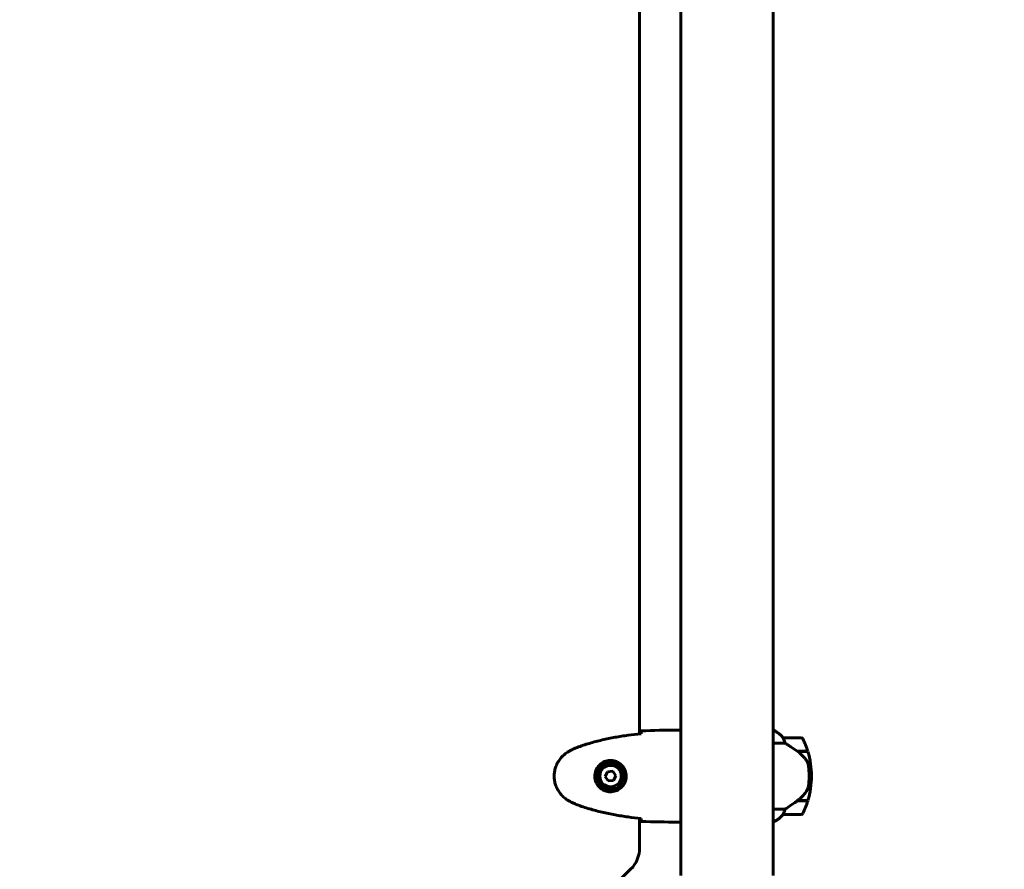
# Model space of a CAD drawing. Units: millimetres. Extents: x 7546 to 14456, y 497 to 12163.
# Drawn here: x 11139 to 11781, y 6206 to 6761 of the extents above; entities that cross this region are included whole.
import ezdxf

# ---------------------------------------------------------------- set-up
doc = ezdxf.new("R2010")
doc.units = ezdxf.units.MM
doc.header["$LTSCALE"] = 50
doc.layers.add('Widoczne (ISO)', color=7, linetype='Continuous', lineweight=60)
doc.layers.add('Wymiar (ISO)', color=116, linetype='Continuous', lineweight=18)
doc.styles.add('Tekst etykiety (ISO)', font='tahoma.ttf')
doc.dimstyles.new('Domyślne (ISO)', dxfattribs={"dimscale": 50, "dimtxt": 3.5, "dimasz": 2.5, "dimexe": 3.175, "dimexo": 0, "dimgap": 0.762, "dimtad": 1, "dimtoh": 1, "dimdec": 0, "dimrnd": 1e-08, "dimzin": 0, "dimtxsty": 'Tekst etykiety (ISO)', "dimcen": 0.09, "dimdle": 10, "dimclrd": 256, "dimclre": 256, "dimclrt": 256, "dimadec": 0, "dimazin": 0, "dimtfac": 0.714286, "dimtdec": 0, "dimtmove": 0, "dimatfit": 3, "dimfxl": 0, "dimtolj": 1, "dimtzin": 0, "dimlwd": -1, "dimlwe": -1, "dimarcsym": 0})

# ---------------------------------------------------------------- blocks, each defined once
blk = doc.blocks.new('*D6')
at = {"layer": 'Defpoints', "color": 0}
for p in [(11630.38, 8616.96), (10716.17, 3556.66), (13685.07, 3556.66)]:
    blk.add_point(p, dxfattribs=at)
at = {"layer": 'Wymiar (ISO)'}
for p, q in [((11630.38, 8616.96), (13843.82, 8616.96)), ((13685.07, 8491.96), (13685.07, 3681.66)), ((10716.17, 3556.66), (13843.82, 3556.66))]:
    blk.add_line(p, q, dxfattribs=at)
for points in [[(13664.23, 8491.96), (13705.9, 8491.96), (13685.07, 8616.96)], [(13664.23, 3681.66), (13705.9, 3681.66), (13685.07, 3556.66)]]:
    blk.add_solid(points, dxfattribs=at)
at = {"layer": 'Wymiar (ISO)', "insert": (13464.8, 6086.81), "char_height": 175, "attachment_point": 2, "rotation": 90, "style": 'Tekst etykiety (ISO)'}
blk.add_mtext('\\A1;5060', dxfattribs=at)
blk = doc.blocks.new('*D9')
at = {"layer": 'Defpoints', "color": 0}
for p in [(11704.83, 8906.62), (11704.83, 7118.11), (9495.64, 6118.11)]:
    blk.add_point(p, dxfattribs=at)
at = {"layer": 'Wymiar (ISO)'}
for p, q in [((9495.64, 6118.11), (9495.64, 9065.37)), ((11704.83, 7118.11), (11704.83, 9065.37)), ((9620.64, 8906.62), (11579.83, 8906.62))]:
    blk.add_line(p, q, dxfattribs=at)
for points in [[(9620.64, 8927.45), (9620.64, 8885.79), (9495.64, 8906.62)], [(11579.83, 8927.45), (11579.83, 8885.79), (11704.83, 8906.62)]]:
    blk.add_solid(points, dxfattribs=at)
at = {"layer": 'Wymiar (ISO)', "insert": (10600.23, 9127.01), "char_height": 175, "attachment_point": 2, "style": 'Tekst etykiety (ISO)'}
blk.add_mtext('\\A1;2209', dxfattribs=at)

msp = doc.modelspace()

# ---------------------------------------------------------------- linework, layer by layer
at = {"layer": 'Widoczne (ISO)'}
for p, q in [((11570.08, 7086.81), (11570.08, 6201.81)), ((11630.38, 6201.81), (11630.38, 7086.81)), ((11543.23, 6294.4), (11543.23, 6879.21)), ((11567.79, 6296.81), (11569.54, 6296.81)), ((11630.64, 6296.72), (11630.38, 6296.72)), ((11630.93, 6296.53), (11630.38, 6296.53)), ((11630.38, 6288.29), (11638.29, 6288.29)), ((11648.88, 6291.81), (11636.88, 6291.81)), ((11646.18, 6283.01), (11652.99, 6283.01)), ((11646.46, 6282.81), (11653.05, 6282.81)), ((11522.28, 6269.67), (11520.78, 6266.54)), ((11525.73, 6269.93), (11522.28, 6269.67)), ((11527.69, 6267.07), (11525.73, 6269.93)), ((11520.78, 6266.54), (11522.74, 6263.68)), ((11522.74, 6263.68), (11526.19, 6263.95)), ((11526.19, 6263.95), (11527.69, 6267.07)), ((11653.88, 6266.81), (11655.38, 6266.81)), ((11655.38, 6266.81), (11653.88, 6266.81)), ((11646.18, 6250.61), (11645.99, 6250.61)), ((11652.99, 6250.61), (11646.18, 6250.61)), ((11653.05, 6250.81), (11646.27, 6250.81)), ((11638.29, 6245.32), (11630.38, 6245.32)), ((11636.88, 6241.81), (11648.88, 6241.81)), ((11543.23, 6220.09), (11543.23, 6239.21)), ((11567.79, 6236.81), (11569.54, 6236.81)), ((11630.38, 6236.9), (11630.64, 6236.9)), ((11481.09, 6149.67), (11537.37, 6205.95))]:
    msp.add_line(p, q, dxfattribs=at)
for radius in [8.75, 7]:
    msp.add_circle((11524.23, 6266.81), radius, dxfattribs=at)
for centre, radius, start, end in [((11630.93, 6296.31), 0.5, 125.3151, 153.66237), ((11624.14, 6282.1), 16, 37.36934, 66.0245), ((11630.93, 6296.03), 0.5, 64.01719, 90), ((11624.14, 6282.1), 16, 37.36934, 64.01719), ((11636.88, 6290.81), 1, 90, 91.41764), ((11648.88, 6290.81), 1, 25.81482, 90), ((11599.27, 6266.81), 56.11, 16.78014, 25.81482), ((11599.27, 6266.81), 56.11, 0, 16.56696), ((11599.27, 6266.81), 56.11, 343.43304, 0), ((11599.27, 6266.81), 56.11, 334.18518, 343.21986), ((11624.14, 6251.52), 16, 293.9755, 322.63066), ((11624.14, 6251.52), 16, 295.98281, 322.63066), ((11636.88, 6242.81), 1, 268.58236, 270), ((11648.88, 6242.81), 1, 270, 334.18518), ((11523.23, 6220.09), 20, 315, 0)]:
    msp.add_arc(centre, radius, start, end, dxfattribs=at)
msp.add_ellipse((11644.67, 6251.26), major_axis=(-12.43, -8.81), ratio=0.085302, start_param=1.617054, end_param=1.638925, dxfattribs=at)
for points, knots in [([(11544.14, 6294.5), (11541.31, 6294.21), (11538.48, 6293.87), (11532.83, 6293.09), (11530, 6292.65), (11524.37, 6291.62), (11521.57, 6291.05), (11516, 6289.74), (11513.23, 6289.01), (11507.75, 6287.38), (11505.04, 6286.47), (11502.37, 6285.47)], [5.523572, 5.523572, 5.523572, 5.523572, 6.373336, 6.373336, 7.223204, 7.223204, 8.073072, 8.073072, 8.92294, 8.92294, 9.772808, 9.772808, 9.772808, 9.772808]), ([(11544.15, 6294.76), (11544.16, 6295), (11544.17, 6295.21), (11544.2, 6295.81), (11544.21, 6296.12), (11544.23, 6296.34)], [9.0036319, 9.0036319, 9.0036319, 9.0036319, 9.2941564, 9.2941564, 9.8897117, 9.8897117, 9.8897117, 9.8897117]), ([(11570.08, 6296.73), (11569.84, 6296.78), (11569.65, 6296.81), (11569.54, 6296.81), (11569.54, 6296.81), (11569.54, 6296.81)], [2.936644, 2.936644, 2.936644, 2.936644, 3.1347187, 3.1347187, 3.136385, 3.136385, 3.136385, 3.136385]), ([(11570.08, 6296.66), (11570.06, 6296.67), (11570.04, 6296.67), (11569.96, 6296.7), (11569.9, 6296.72), (11569.8, 6296.75), (11569.76, 6296.77), (11569.71, 6296.78), (11569.69, 6296.79), (11569.65, 6296.8), (11569.63, 6296.81), (11569.54, 6296.81)], [9.2201552, 9.2201552, 9.2201552, 9.2201552, 9.259591, 9.259591, 9.3923584, 9.3923584, 9.5251257, 9.5251257, 9.5915094, 9.5915094, 9.6578931, 9.6578931, 9.6578931, 9.6578931]), ([(11637.08, 6291.24), (11637.02, 6291.35), (11636.95, 6291.49), (11636.85, 6291.74), (11636.84, 6291.78), (11636.85, 6291.8), (11636.85, 6291.81), (11636.86, 6291.81), (11636.86, 6291.81), (11636.86, 6291.81)], [0, 0, 0, 0, 0.0649331, 0.0649331, 0.1383366, 0.1383366, 0.1704192, 0.1704192, 0.1962839, 0.1962839, 0.1962839, 0.1962839]), ([(11638.29, 6288.29), (11638.13, 6288.8), (11637.96, 6289.28), (11637.55, 6290.31), (11637.3, 6290.83), (11637.08, 6291.24)], [0.0001663, 0.0001663, 0.0001663, 0.0001663, 0.190884, 0.190884, 0.4484016, 0.4484016, 0.4484016, 0.4484016]), ([(11646.46, 6282.81), (11645.16, 6283.73), (11643.82, 6284.66), (11641.8, 6286.02), (11641.1, 6286.48), (11639.66, 6287.42), (11638.94, 6287.88), (11638.29, 6288.29)], [0, 0, 0, 0, 0.481827, 0.481827, 0.74882, 0.74882, 1.050013, 1.050013, 1.050013, 1.050013]), ([(11496.94, 6282.87), (11495.99, 6282.33), (11495.09, 6281.71), (11493.44, 6280.36), (11492.7, 6279.64), (11491.36, 6278.11), (11490.76, 6277.3), (11489.7, 6275.61), (11489.25, 6274.73), (11488.49, 6272.93), (11488.19, 6272.01), (11487.73, 6270.11), (11487.58, 6269.15), (11487.43, 6267.22), (11487.43, 6266.26), (11487.59, 6264.35), (11487.75, 6263.38), (11488.22, 6261.5), (11488.53, 6260.58), (11489.29, 6258.8), (11489.74, 6257.94), (11490.79, 6256.28), (11491.38, 6255.48), (11492.69, 6253.99), (11493.41, 6253.3), (11495.04, 6251.94), (11495.97, 6251.3), (11496.94, 6250.74)], [0, 0, 0, 0, 0.309737, 0.309737, 0.601073, 0.601073, 0.885288, 0.885288, 1.162586, 1.162586, 1.437627, 1.437627, 1.709863, 1.709863, 1.980965, 1.980965, 2.253779, 2.253779, 2.525671, 2.525671, 2.801201, 2.801201, 3.078831, 3.078831, 3.362527, 3.362527, 3.680704, 3.680704, 3.680704, 3.680704]), ([(11502.37, 6285.47), (11501.99, 6285.33), (11501.61, 6285.18), (11500.87, 6284.87), (11500.5, 6284.71), (11499.77, 6284.37), (11499.41, 6284.19), (11498.69, 6283.84), (11498.34, 6283.65), (11497.63, 6283.27), (11497.28, 6283.07), (11496.94, 6282.87)], [0, 0, 0, 0, 0.1171077, 0.1171077, 0.2342154, 0.2342154, 0.351323, 0.351323, 0.4684307, 0.4684307, 0.5855384, 0.5855384, 0.5855384, 0.5855384]), ([(11652.03, 6277.24), (11651.66, 6277.76), (11651.27, 6278.26), (11649.55, 6280.32), (11648.05, 6281.68), (11646.46, 6282.81)], [0.5724832, 0.5724832, 0.5724832, 0.5724832, 0.6422282, 0.6422282, 0.8608733, 0.8608733, 0.8608733, 0.8608733]), ([(11524.6, 6277.05), (11525.29, 6277.03), (11525.96, 6276.93), (11527.63, 6276.54), (11528.58, 6276.15), (11529.95, 6275.33), (11530.42, 6275), (11531.74, 6273.88), (11532.5, 6272.99), (11533.54, 6271.19), (11533.88, 6270.38), (11534.43, 6268.36), (11534.55, 6267.12), (11534.35, 6264.87), (11534.1, 6263.88), (11533.34, 6261.97), (11532.8, 6261.09), (11531.51, 6259.52), (11530.77, 6258.85), (11529.47, 6257.98), (11528.97, 6257.7), (11527.93, 6257.23), (11527.38, 6257.04), (11526.18, 6256.72), (11525.5, 6256.61), (11523.68, 6256.51), (11522.49, 6256.63), (11520.51, 6257.22), (11519.72, 6257.57), (11517.99, 6258.6), (11517.11, 6259.35), (11515.77, 6260.94), (11515.27, 6261.75), (11514.34, 6263.81), (11514.03, 6265.14), (11513.94, 6267.78), (11514.16, 6269.14), (11515.09, 6271.64), (11515.83, 6272.83), (11517.76, 6274.9), (11519.03, 6275.76), (11521.47, 6276.75), (11522.61, 6276.99), (11524, 6277.06), (11524.3, 6277.06), (11524.6, 6277.05)], [-6.909916, -6.909916, -6.909916, -6.909916, -6.678187, -6.678187, -6.307421, -6.307421, -6.099272, -6.099272, -5.691755, -5.691755, -5.410793, -5.410793, -5.04443, -5.04443, -4.733913, -4.733913, -4.389128, -4.389128, -4.031248, -4.031248, -3.824879, -3.824879, -3.618512, -3.618512, -3.383004, -3.383004, -3.001582, -3.001582, -2.738223, -2.738223, -2.395647, -2.395647, -2.112934, -2.112934, -1.715272, -1.715272, -1.315068, -1.315068, -0.909692, -0.909692, -0.460238, -0.460238, -0.101058, -0.101058, 0, 0, 0, 0]), ([(11652.03, 6277.24), (11652.41, 6276.69), (11652.73, 6276.08), (11653.23, 6274.72), (11653.41, 6273.99), (11653.5, 6273.22)], [0, 0, 0, 0, 0.2223532, 0.2223532, 0.4551306, 0.4551306, 0.4551306, 0.4551306]), ([(11653.58, 6261.12), (11653.6, 6261.29), (11653.62, 6261.48), (11653.67, 6262.01), (11653.7, 6262.37), (11653.76, 6263.17), (11653.79, 6263.6), (11653.84, 6264.55), (11653.86, 6265.06), (11653.88, 6265.99), (11653.88, 6266.4), (11653.88, 6266.81), (11653.88, 6267.08), (11653.88, 6267.35), (11653.87, 6268.04), (11653.86, 6268.45), (11653.84, 6269.05), (11653.83, 6269.27), (11653.8, 6269.86), (11653.77, 6270.22), (11653.73, 6270.81), (11653.71, 6271.06), (11653.66, 6271.65), (11653.64, 6271.96), (11653.58, 6272.5), (11653.55, 6272.73), (11653.52, 6273.04), (11653.51, 6273.13), (11653.5, 6273.22)], [6.914575, 6.914575, 6.914575, 6.914575, 7.025602, 7.025602, 7.185634, 7.185634, 7.334276, 7.334276, 7.470354, 7.470354, 7.570079, 7.570079, 7.570079, 7.635772, 7.635772, 7.74088, 7.74088, 7.801274, 7.801274, 7.91791, 7.91791, 8.016058, 8.016058, 8.170389, 8.170389, 8.327265, 8.327265, 8.406835, 8.406835, 8.406835, 8.406835]), ([(11652.23, 6257.06), (11652.38, 6257.3), (11652.52, 6257.54), (11652.77, 6258.05), (11652.88, 6258.31), (11653.09, 6258.85), (11653.18, 6259.12), (11653.33, 6259.68), (11653.4, 6259.97), (11653.51, 6260.54), (11653.55, 6260.83), (11653.58, 6261.12)], [0, 0, 0, 0, 0.0831461, 0.0831461, 0.1662923, 0.1662923, 0.2494384, 0.2494384, 0.3325845, 0.3325845, 0.4157306, 0.4157306, 0.4157306, 0.4157306]), ([(11646.27, 6250.8), (11646.75, 6251.15), (11647.22, 6251.51), (11648.13, 6252.27), (11648.56, 6252.67), (11649.4, 6253.49), (11649.8, 6253.91), (11650.56, 6254.77), (11650.92, 6255.21), (11651.61, 6256.12), (11651.93, 6256.59), (11652.23, 6257.06)], [0, 0, 0, 0, 0.1751235, 0.1751235, 0.3502469, 0.3502469, 0.5253704, 0.5253704, 0.7004938, 0.7004938, 0.8756173, 0.8756173, 0.8756173, 0.8756173]), ([(11496.94, 6250.74), (11497.28, 6250.54), (11497.63, 6250.35), (11498.34, 6249.97), (11498.69, 6249.78), (11499.41, 6249.42), (11499.77, 6249.25), (11500.5, 6248.91), (11500.87, 6248.75), (11501.61, 6248.44), (11501.99, 6248.29), (11502.37, 6248.15)], [0, 0, 0, 0, 0.1171077, 0.1171077, 0.2342154, 0.2342154, 0.351323, 0.351323, 0.4684307, 0.4684307, 0.5855384, 0.5855384, 0.5855384, 0.5855384]), ([(11502.37, 6248.15), (11505.04, 6247.14), (11507.75, 6246.24), (11513.23, 6244.61), (11516, 6243.88), (11521.57, 6242.57), (11524.37, 6241.99), (11530, 6240.97), (11532.83, 6240.52), (11538.48, 6239.74), (11541.31, 6239.41), (11544.14, 6239.12)], [0, 0, 0, 0, 0.849868, 0.849868, 1.699736, 1.699736, 2.549604, 2.549604, 3.399472, 3.399472, 4.249236, 4.249236, 4.249236, 4.249236]), ([(11638.29, 6245.32), (11638.6, 6245.52), (11638.92, 6245.73), (11640.4, 6246.67), (11641.67, 6247.5), (11644.03, 6249.1), (11645.12, 6249.86), (11646.18, 6250.61)], [-2.553905, -2.553905, -2.553905, -2.553905, -2.410923, -2.410923, -1.933986, -1.933986, -1.54469, -1.54469, -1.54469, -1.54469]), ([(11636.86, 6241.81), (11636.86, 6241.81), (11636.85, 6241.81), (11636.85, 6241.82), (11636.84, 6241.83), (11636.87, 6241.93), (11636.89, 6241.99), (11636.97, 6242.15), (11637.01, 6242.25), (11637.08, 6242.37)], [0, 0, 0, 0, 0.0892681, 0.0892681, 0.2434802, 0.2434802, 0.344433, 0.344433, 0.4329441, 0.4329441, 0.4329441, 0.4329441]), ([(11637.08, 6242.37), (11637.25, 6242.7), (11637.45, 6243.1), (11637.87, 6244.07), (11638.09, 6244.68), (11638.29, 6245.32)], [0, 0, 0, 0, 0.2028161, 0.2028161, 0.4461333, 0.4461333, 0.4461333, 0.4461333]), ([(11544.23, 6237.27), (11544.21, 6237.5), (11544.2, 6237.81), (11544.17, 6238.4), (11544.16, 6238.62), (11544.15, 6238.85)], [34.7828406, 34.7828406, 34.7828406, 34.7828406, 35.3783959, 35.3783959, 35.6691337, 35.6691337, 35.6691337, 35.6691337]), ([(11570.08, 6236.89), (11569.84, 6236.84), (11569.65, 6236.81), (11569.54, 6236.81), (11569.54, 6236.81), (11569.54, 6236.81)], [2.936644, 2.936644, 2.936644, 2.936644, 3.1347187, 3.1347187, 3.136385, 3.136385, 3.136385, 3.136385])]:
    msp.add_open_spline(points, degree=3, knots=knots, dxfattribs=at)
for points in [[(11544.14, 6294.47), (11544.14, 6294.57), (11544.15, 6294.67), (11544.15, 6294.76)], [(11567.79, 6296.81), (11560.3, 6296.81), (11552.33, 6296.73), (11544.23, 6296.34)], [(11544.23, 6296.34), (11552.33, 6296.73), (11560.3, 6296.81), (11567.79, 6296.81)], [(11646.46, 6250.81), (11646.37, 6250.74), (11646.27, 6250.68), (11646.18, 6250.61)], [(11544.15, 6238.85), (11544.15, 6238.95), (11544.14, 6239.05), (11544.14, 6239.15)], [(11544.23, 6237.27), (11552.33, 6236.89), (11560.3, 6236.81), (11567.79, 6236.81)], [(11567.79, 6236.81), (11560.3, 6236.81), (11552.33, 6236.89), (11544.23, 6237.27)]]:
    msp.add_open_spline(points, degree=3, dxfattribs=at)

# ---------------------------------------------------------------- dimensions: what is measured, and where the dimension line sits
at = {"layer": 'Wymiar (ISO)'}
dim = msp.add_linear_dim(base=(11704.83, 8906.62), p1=(9495.64, 6118.11), p2=(11704.83, 7118.11), dimstyle='Domyślne (ISO)', override={"dimtoh": 0, "dimdec": 0, "dimtp": 0, "dimtm": 0, "dimtdec": 0, "dimtofl": 0, "dimatfit": 1}, dxfattribs=at)
dim.commit()
dim.dimension.update_dxf_attribs({"geometry": '*D9', "text_midpoint": (10600.23, 8906.62), "dimtype": 160})
dim = msp.add_linear_dim(base=(13685.07, 3556.66), p1=(11630.38, 8616.96), p2=(10716.17, 3556.66), angle=90, dimstyle='Domyślne (ISO)', override={"dimtoh": 0, "dimdec": 0, "dimtp": 0, "dimtm": 0, "dimtdec": 0, "dimtofl": 0, "dimatfit": 1}, dxfattribs=at)
dim.commit()
dim.dimension.update_dxf_attribs({"geometry": '*D6', "text_midpoint": (13685.07, 6086.81), "dimtype": 160})

doc.saveas('drawing.dxf')
